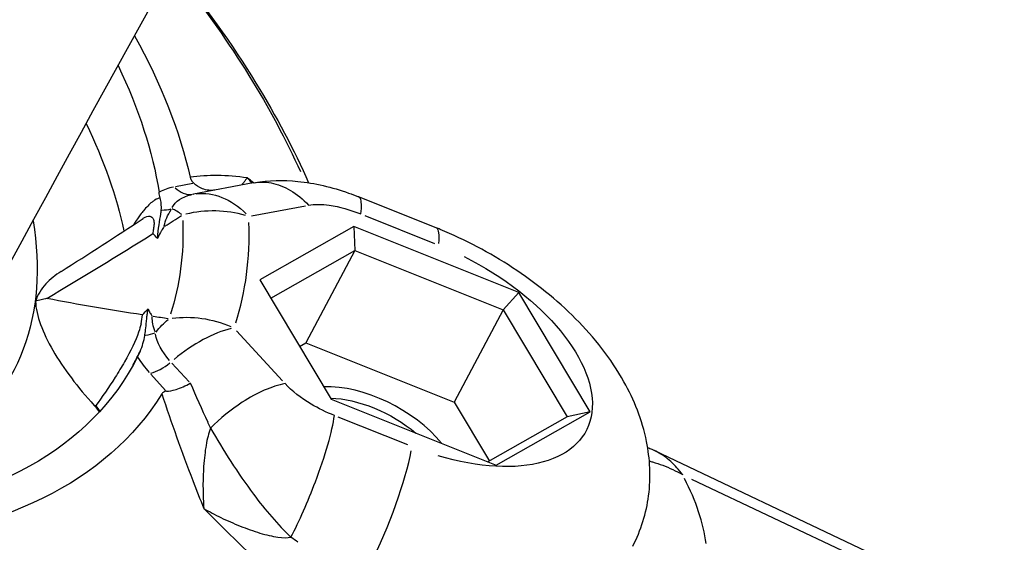
# Model space of a CAD drawing. Units: millimetres. Extents: x 33940 to 63640, y -4121 to 16879.
# Drawn here: x 38511 to 38573, y 1038 to 1071 of the extents above; entities that cross this region are included whole.
import ezdxf

# ---------------------------------------------------------------- set-up
doc = ezdxf.new("R2010")
doc.units = ezdxf.units.MM
doc.header["$LTSCALE"] = 15
doc.layers.add('P001', color=131, linetype='Continuous')

msp = doc.modelspace()

# ---------------------------------------------------------------- linework, layer by layer
at = {"layer": 'P001', "extrusion": (0, 1, 0)}
for p, q in [((38521.793, 1060.47), (38520.697, 1060.262)), ((38525.61, 1060.503), (38521.836, 1059.789)), ((38537.144, 1057.669), (38532.262, 1059.623)), ((38525.509, 1058.416), (38528.906, 1059.059)), ((38532.647, 1058.442), (38537.041, 1056.684)), ((38531.956, 1057.749), (38526.032, 1054.381)), ((38531.956, 1057.749), (38532.017, 1056.236)), ((38542.372, 1053.581), (38531.956, 1057.749)), ((38526.721, 1053.225), (38532.017, 1056.236)), ((38532.017, 1056.236), (38528.936, 1050.402)), ((38532.017, 1056.236), (38541.376, 1052.491)), ((38526.032, 1054.381), (38530.524, 1046.845)), ((38541.376, 1052.491), (38542.372, 1053.581)), ((38546.865, 1046.045), (38542.372, 1053.581)), ((38541.376, 1052.491), (38538.295, 1046.657)), ((38541.376, 1052.491), (38545.412, 1045.72)), ((38527.455, 1048), (38524.559, 1051.159)), ((38528.539, 1050.176), (38528.936, 1050.402)), ((38528.936, 1050.402), (38538.295, 1046.657)), ((38521.574, 1047.934), (38520.48, 1049.127)), ((38519.145, 1048.423), (38520.082, 1047.4)), ((38515.577, 1046.454), (38515.647, 1046.378)), ((38515.582, 1046.453), (38515.672, 1046.437)), ((38515.676, 1046.433), (38515.648, 1046.381)), ((38530.524, 1046.845), (38540.941, 1042.677)), ((38538.295, 1046.657), (38540.514, 1042.936)), ((38520.27, 1045.898), (38520.27, 1045.898)), ((38535.369, 1043.954), (38530.975, 1045.712)), ((38545.412, 1045.72), (38540.423, 1042.884)), ((38540.941, 1042.677), (38546.865, 1046.045)), ((38546.865, 1046.045), (38545.412, 1045.72)), ((38522.629, 1043.892), (38522.628, 1043.892)), ((38521.022, 1043.776), (38521.022, 1043.776)), ((38550.932, 1043.603), (38564.281, 1037.25)), ((38521.43, 1042.673), (38521.431, 1042.673)), ((38553.275, 1041.801), (38563.57, 1036.902))]:
    msp.add_line(p, q, dxfattribs=at)
at = {"layer": 'P001', "extrusion": (1.22465e-16, 0, -1)}
msp.add_arc((-38522.951, 1053.893), 6, 78.72451, 79.28614, dxfattribs=at)
at = {"layer": 'P001', "extrusion": (1.22465e-16, -7.39557e-32, -1)}
msp.add_ellipse((38470.449, 1069.165), major_axis=(-59.058, 31.187), ratio=0.533526, start_param=2.265453, end_param=2.541704, dxfattribs=at)
at = {"layer": 'P001', "extrusion": (1.22465e-16, 4.31408e-32, -1)}
msp.add_ellipse((38472.613, 1073.264), major_axis=(-47.733, 25.206), ratio=0.533526, start_param=2.458328, end_param=2.71485, dxfattribs=at)
at = {"layer": 'P001', "extrusion": (1.22465e-16, 0, -1)}
for centre, major_axis, start_param, end_param in [((38472.613, 1073.264), (-45.54, 24.048), 2.518549, 2.762609), ((38470.638, 1069.525), (-45.54, 24.048), 2.516248, 2.72191), ((38470.638, 1069.525), (-39.793, 21.013), 2.75369, 3.393187), ((38523.584, 1049.792), (-4.003, 2.114), -0.949499, -0.385582)]:
    msp.add_ellipse(centre, major_axis=major_axis, ratio=0.533526, start_param=start_param, end_param=end_param, dxfattribs=at)
at = {"layer": 'P001'}
for centre, major_axis, ratio, start_param, end_param in [((38524.235, 1056.324), (-5.338, 2.819), 0.533526, -0.576922, -0.342081), ((38521.426, 1061.746), (-0.372, 1.965), 0.702811, 2.335721, 3.094883), ((38519.762, 1060.101), (-1.672, 0.225), 0.774295, 1.723629, 2.085339), ((38522.412, 1055.095), (-2.743, 3.803), 0.302998, -0.721337, -0.473017), ((38522.951, 1053.893), (5.991, 0.321), 0.805699, 1.157011, 1.797109), ((38466.513, 1263.064), (225.246, 221.467), 0.617873, 4.370996, 4.375064), ((38473.699, 1075.321), (-49.717, 26.254), 0.533526, 3.235171, 3.439353), ((38522.029, 1046.848), (4.423, 4.054), 0.470539, 0.692068, 1.46153), ((38523.312, 1049.278), (-5.338, 2.819), 0.533526, 0.733396, 0.967805), ((38519.883, 1049.976), (1.474, 1.351), 0.470539, 3.83366, 4.603123), ((38532.974, 1043.64), (-5.306, 2.802), 0.533526, 4.027168, 5.543148), ((38514.249, 1046.114), (-1.769, 0.934), 0.533526, 3.86879, 4.12242), ((38533.244, 1039.369), (2.229, 5.571), 0.164241, 4.219457, 5.633174), ((38533.603, 1043.761), (-19.896, 10.507), 0.533526, 3.505465, 3.792654)]:
    msp.add_ellipse(centre, major_axis=major_axis, ratio=ratio, start_param=start_param, end_param=end_param, dxfattribs=at)
at = {"layer": 'P001', "extrusion": (1.22465e-16, -1.54074e-32, -1)}
msp.add_ellipse((38522.951, 1053.893), major_axis=(-1.115, 5.895), ratio=0.702811, start_param=0.042402, end_param=0.805645, dxfattribs=at)
at = {"layer": 'P001', "extrusion": (1.22465e-16, 3.69779e-32, -1)}
msp.add_ellipse((38524.506, 1056.838), major_axis=(-4.003, 2.114), ratio=0.533526, start_param=-0.006002, end_param=0.549847, dxfattribs=at)
at = {"layer": 'P001', "extrusion": (1.22465e-16, 4.93038e-32, -1)}
msp.add_ellipse((38581.293, 1063.996), major_axis=(61.333, 6.884), ratio=0.182989, start_param=3.201332, end_param=3.287296, dxfattribs=at)
at = {"layer": 'P001', "extrusion": (1.22465e-16, 3.08149e-32, -1)}
msp.add_ellipse((38473.125, 1074.233), major_axis=(-46.253, 24.425), ratio=0.533526, start_param=2.843832, end_param=3.048014, dxfattribs=at)
at = {"layer": 'P001', "extrusion": (1.22465e-16, -1.2326e-32, -1)}
for centre, major_axis, ratio, start_param, end_param in [((38534.915, 1052.099), (2.229, 5.571), 0.164241, 0.028574, 0.542898), ((38537.862, 1080.747), (-46.262, 53.312), 0.538293, 4.331548, 4.339032)]:
    msp.add_ellipse(centre, major_axis=major_axis, ratio=ratio, start_param=start_param, end_param=end_param, dxfattribs=at)
at = {"layer": 'P001', "extrusion": (1.22465e-16, -6.16298e-33, -1)}
for centre, major_axis, start_param, end_param in [((38536.449, 1050.221), (-10.169, 5.37), 1.532446, 4.35988), ((38532.776, 1043.266), (-4.864, 2.568), 0.825053, 1.956394)]:
    msp.add_ellipse(centre, major_axis=major_axis, ratio=0.533526, start_param=start_param, end_param=end_param, dxfattribs=at)
at = {"layer": 'P001', "extrusion": (1.22465e-16, 7.39557e-32, -1)}
msp.add_ellipse((38576.429, 1014.262), major_axis=(-57.015, 38.348), ratio=0.116799, start_param=-0.157296, end_param=-0.072526, dxfattribs=at)
at = {"layer": 'P001', "extrusion": (1.22465e-16, 1.2326e-32, -1)}
for centre, major_axis, ratio, start_param, end_param in [((38478.226, 1350.361), (-131.671, 286.554), 0.681333, 3.555567, 3.559643), ((38472.613, 1073.264), (-47.733, 25.206), 0.533526, 3.177023, 4.489168)]:
    msp.add_ellipse(centre, major_axis=major_axis, ratio=ratio, start_param=start_param, end_param=end_param, dxfattribs=at)
at = {"layer": 'P001', "extrusion": (1.22465e-16, 6.16298e-33, -1)}
msp.add_ellipse((38521.485, 1048.011), major_axis=(1.673, 4.617), ratio=0.668748, start_param=-1.104949, end_param=-0.856746, dxfattribs=at)
at = {"layer": 'P001', "extrusion": (1.22465e-16, 1.17097e-31, -1)}
msp.add_ellipse((38522.029, 1046.848), major_axis=(-5.671, 1.959), ratio=0.842926, start_param=1.024627, end_param=1.664725, dxfattribs=at)
at = {"layer": 'P001', "extrusion": (1.22465e-16, 9.24446e-33, -1)}
msp.add_ellipse((38518.708, 1052.056), major_axis=(1.704, 0.323), ratio=0.690082, start_param=1.281934, end_param=1.644085, dxfattribs=at)
at = {"layer": 'P001', "extrusion": (1.22465e-16, 1.664e-31, -1)}
msp.add_ellipse((38472.613, 1073.264), major_axis=(-45.54, 24.048), ratio=0.533526, start_param=3.129237, end_param=4.487829, dxfattribs=at)
at = {"layer": 'P001', "extrusion": (1.22465e-16, 6.16298e-32, -1)}
msp.add_ellipse((38561.771, 1029.966), major_axis=(-43.128, 62.136), ratio=0.346842, start_param=-1.096619, end_param=-1.091152, dxfattribs=at)
at = {"layer": 'P001'}
for points, knots in [([(38502.875, 1041.675), (38518.564, 1071.142), (38534.934, 1100.201), (38569.062, 1157.547), (38586.826, 1185.832), (38623.667, 1241.489), (38642.745, 1268.86), (38682.121, 1322.56), (38702.415, 1348.89), (38723.33, 1374.725)], [0.7281879, 0.7281879, 0.7281879, 0.7281879, 0.7684987, 0.7684987, 0.8089408, 0.8089408, 0.8493835, 0.8493835, 0.8896962, 0.8896962, 0.8896962, 0.8896962]), ([(38520.537, 1074.158), (38522.512, 1071.726), (38524.269, 1069.264), (38527.072, 1064.699), (38528.185, 1062.597), (38529.109, 1060.51)], [3.2264177, 3.2264177, 3.2264177, 3.2264177, 3.389751, 3.389751, 3.5289622, 3.5289622, 3.5289622, 3.5289622]), ([(38521.632, 1060.86), (38521.647, 1060.794), (38521.672, 1060.725), (38521.748, 1060.596), (38521.794, 1060.537), (38521.854, 1060.481)], [0, 0, 0, 0, 0.03152931, 0.03152931, 0.05826979, 0.05826979, 0.05826979, 0.05826979]), ([(38525.235, 1060.821), (38525.234, 1060.82), (38525.233, 1060.819), (38525.233, 1060.818), (38525.187, 1060.758), (38525.143, 1060.701), (38525.102, 1060.648), (38525.061, 1060.595), (38525.023, 1060.546), (38524.988, 1060.501), (38524.953, 1060.457), (38524.921, 1060.416), (38524.893, 1060.38), (38524.89, 1060.375), (38524.886, 1060.37), (38524.882, 1060.365)], [0, 0, 0, 0, 0.0018643, 0.0018643, 0.0018643, 0.1162942, 0.1162942, 0.1162942, 0.2307242, 0.2307242, 0.2307242, 0.3451541, 0.3451541, 0.3451541, 0.3609225, 0.3609225, 0.3609225, 0.3609225]), ([(38525.61, 1060.502), (38525.976, 1060.571), (38526.772, 1060.572), (38527.985, 1060.104), (38528.748, 1059.474), (38529.095, 1059.095)], [0.1686775, 0.1686775, 0.1686775, 0.1686775, 0.4285714, 0.7142857, 1, 1, 1, 1]), ([(38525.687, 1060.516), (38526.588, 1060.678), (38527.514, 1060.692), (38529.493, 1060.491), (38530.578, 1060.232), (38531.84, 1059.785), (38532.052, 1059.706), (38532.261, 1059.622)], [0.0082986, 0.0082986, 0.0082986, 0.0082986, 0.2933998, 0.2933998, 0.6310927, 0.6310927, 0.6992812, 0.6992812, 0.6992812, 0.6992812]), ([(38523.196, 1060.046), (38523.074, 1060.025), (38522.946, 1060.021), (38522.677, 1060.047), (38522.537, 1060.081), (38522.177, 1060.22), (38521.997, 1060.349), (38521.854, 1060.481)], [0.0035336, 0.0035336, 0.0035336, 0.0035336, 0.0500514, 0.0500514, 0.1002205, 0.1002205, 0.1828727, 0.1828727, 0.1828727, 0.1828727]), ([(38519.722, 1059.55), (38519.622, 1059.53), (38519.515, 1059.485), (38519.404, 1059.417), (38519.346, 1059.38), (38519.286, 1059.338), (38519.226, 1059.288), (38519.049, 1059.145), (38518.866, 1058.958), (38518.681, 1058.738), (38518.667, 1058.721), (38518.5, 1058.537), (38518.189, 1058.06), (38518.149, 1057.999), (38518.106, 1057.932), (38518.062, 1057.86)], [0.0000094, 0.0000094, 0.0000094, 0.0000094, 0.163671, 0.163671, 0.163671, 0.25, 0.25, 0.25, 0.5, 0.5, 0.5, 0.8273579, 0.8273579, 0.8273579, 0.8696299, 0.8696299, 0.8696299, 0.8696299]), ([(38519.808, 1058.79), (38519.818, 1058.929), (38519.815, 1059.064), (38519.792, 1059.306), (38519.772, 1059.426), (38519.741, 1059.554)], [-0.1581839, -0.1581839, -0.1581839, -0.1581839, -0.0738216, -0.0738216, 0, 0, 0, 0]), ([(38532.403, 1058.54), (38532.467, 1059.028), (38532.452, 1059.367), (38532.362, 1059.527), (38532.335, 1059.574), (38532.301, 1059.606), (38532.261, 1059.622)], [0, 0, 0, 0, 0.2857143, 0.2857143, 0.2857143, 0.3704092, 0.3704092, 0.3704092, 0.3704092]), ([(38519.562, 1056.99), (38519.614, 1057.631), (38519.721, 1058.117), (38519.778, 1058.527), (38519.79, 1058.617), (38519.8, 1058.704), (38519.808, 1058.79)], [0.0000001, 0.0000001, 0.0000001, 0.0000001, 0.8198851, 0.8198851, 0.8198851, 1, 1, 1, 1]), ([(38529.095, 1059.095), (38529.479, 1059.167), (38530.54, 1059.146), (38531.733, 1058.808), (38532.403, 1058.54)], [0, 0, 0, 0, 0.1646027, 0.384073, 0.384073, 0.384073, 0.384073]), ([(38518.673, 1058.263), (38518.674, 1058.264), (38518.675, 1058.264), (38518.676, 1058.265), (38518.991, 1058.47), (38519.225, 1058.447), (38519.313, 1058.194), (38519.341, 1058.112), (38519.354, 1058.006), (38519.354, 1057.877)], [0.5299111, 0.5299111, 0.5299111, 0.5299111, 0.5309821, 0.5309821, 0.5309821, 0.8849701, 0.8849701, 0.8849701, 1, 1, 1, 1]), ([(38519.286, 1057.301), (38519.29, 1057.304), (38519.3, 1057.366), (38519.318, 1057.481), (38519.325, 1057.525), (38519.331, 1057.567), (38519.336, 1057.608), (38519.348, 1057.706), (38519.355, 1057.794), (38519.354, 1057.877)], [0.0000521, 0.0000521, 0.0000521, 0.0000521, 0.2857143, 0.2857143, 0.2857143, 0.5, 0.5, 0.5, 1, 1, 1, 1]), ([(38519.983, 1057.739), (38519.982, 1057.732), (38519.939, 1057.669), (38519.868, 1057.551), (38519.83, 1057.487), (38519.793, 1057.425), (38519.758, 1057.363), (38519.686, 1057.235), (38519.62, 1057.11), (38519.562, 1056.99)], [-1, -1, -1, -1, -0.75, -0.75, -0.75, -0.5, -0.5, -0.5, 0, 0, 0, 0]), ([(38549.555, 1037.562), (38550.084, 1038.564), (38550.42, 1039.663), (38550.716, 1041.928), (38550.645, 1043.086), (38550.151, 1045.544), (38549.64, 1046.797), (38548.178, 1049.419), (38547.138, 1050.731), (38544.763, 1053.123), (38543.423, 1054.199), (38540.54, 1056.092), (38538.997, 1056.907), (38537.317, 1057.6), (38537.231, 1057.635), (38537.144, 1057.669)], [2.159691, 2.159691, 2.159691, 2.159691, 2.355333, 2.355333, 2.570395, 2.570395, 2.847147, 2.847147, 3.200392, 3.200392, 3.553637, 3.553637, 3.906882, 3.906882, 3.925917, 3.925917, 3.925917, 3.925917]), ([(38513.493, 1054.909), (38513.129, 1054.678), (38512.801, 1054.414), (38512.238, 1053.806), (38511.997, 1053.439), (38511.875, 1053.033)], [-0.4534711, -0.4534711, -0.4534711, -0.4534711, -0.2355571, -0.2355571, -0.0000252, -0.0000252, -0.0000252, -0.0000252]), ([(38512.581, 1053.203), (38512.575, 1053.202), (38512.572, 1053.202), (38512.531, 1053.192), (38512.471, 1053.179), (38512.34, 1053.148), (38512.283, 1053.135), (38512.109, 1053.093), (38511.992, 1053.063), (38511.875, 1053.033)], [-0.08177685, -0.08177685, -0.08177685, -0.08177685, -0.07901003, -0.07901003, -0.05540357, -0.05540357, -0.03739348, -0.03739348, -0.0000456, -0.0000456, -0.0000456, -0.0000456]), ([(38511.875, 1053.033), (38511.884, 1052.578), (38512.007, 1052.07), (38512.382, 1051.034), (38512.652, 1050.479), (38513.629, 1048.786), (38514.546, 1047.579), (38515.577, 1046.454)], [-1.003738, -1.003738, -1.003738, -1.003738, -0.768454, -0.768454, -0.51875, -0.51875, -0.000001, -0.000001, -0.000001, -0.000001]), ([(38518.769, 1050.855), (38518.782, 1050.946), (38518.8, 1051.071), (38518.838, 1051.399), (38518.855, 1051.573), (38518.882, 1051.85), (38518.893, 1051.955), (38518.915, 1052.148), (38518.926, 1052.235), (38518.95, 1052.4), (38518.963, 1052.478), (38518.981, 1052.558)], [0.000054, 0.000054, 0.000054, 0.000054, 0.0439032, 0.0439032, 0.0973642, 0.0973642, 0.1326209, 0.1326209, 0.1638462, 0.1638462, 0.1938176, 0.1938176, 0.1938176, 0.1938176]), ([(38518.981, 1052.558), (38519.013, 1052.472), (38519.051, 1052.389), (38519.096, 1052.306), (38519.118, 1052.266), (38519.141, 1052.226), (38519.166, 1052.186), (38519.212, 1052.113), (38519.242, 1052.076), (38519.241, 1052.071)], [-0.9999673, -0.9999673, -0.9999673, -0.9999673, -0.5, -0.5, -0.5, -0.25, -0.25, -0.25, 0, 0, 0, 0]), ([(38518.531, 1051.592), (38518.494, 1051.433), (38518.444, 1051.262), (38518.382, 1051.082), (38518.189, 1050.524), (38517.867, 1049.865), (38517.491, 1049.205), (38517.303, 1048.875), (38517.102, 1048.545), (38516.898, 1048.225), (38516.49, 1047.583), (38516.073, 1046.979), (38515.677, 1046.436)], [0, 0, 0, 0, 0.1148619, 0.1148619, 0.1148619, 0.4689172, 0.4689172, 0.4689172, 0.6459448, 0.6459448, 0.6459448, 0.9999999, 0.9999999, 0.9999999, 0.9999999]), ([(38518.471, 1049.85), (38518.544, 1050.006), (38518.606, 1050.186), (38518.701, 1050.521), (38518.741, 1050.693), (38518.769, 1050.855)], [-0.1630003, -0.1630003, -0.1630003, -0.1630003, -0.0791765, -0.0791765, -0.0002982, -0.0002982, -0.0002982, -0.0002982]), ([(38518.009, 1048.949), (38518.021, 1048.972), (38518.033, 1048.995), (38518.045, 1049.018), (38518.181, 1049.281), (38518.316, 1049.543), (38518.446, 1049.802)], [0.8223847, 0.8223847, 0.8223847, 0.8223847, 0.8368356, 0.8368356, 0.8368356, 1, 1, 1, 1]), ([(38520.135, 1047.344), (38520.296, 1047.354), (38520.498, 1047.389), (38520.891, 1047.505), (38521.043, 1047.56), (38521.342, 1047.694), (38521.49, 1047.773), (38521.631, 1047.865), (38521.633, 1047.866), (38521.635, 1047.868)], [0.0000261, 0.0000261, 0.0000261, 0.0000261, 0.0632755, 0.0632755, 0.1016692, 0.1016692, 0.139973, 0.139973, 0.1404787, 0.1404787, 0.1404787, 0.1404787]), ([(38527.616, 1047.825), (38527.208, 1047.748), (38526.767, 1047.607), (38526.311, 1047.408), (38525.855, 1047.209), (38525.384, 1046.952), (38524.917, 1046.648), (38524.217, 1046.191), (38523.528, 1045.628), (38522.914, 1045.011)], [0, 0, 0, 0, 0.285714, 0.285714, 0.285714, 0.571429, 0.571429, 0.571429, 1, 1, 1, 1]), ([(38530.731, 1045.81), (38530.229, 1046.011), (38529.071, 1046.579), (38528.052, 1047.349), (38527.616, 1047.825)], [0.0000001, 0.0000001, 0.0000001, 0.0000001, 0.1645881, 0.3840388, 0.3840388, 0.3840388, 0.3840388]), ([(38520.135, 1047.344), (38520.066, 1047.339), (38520.01, 1047.321), (38519.91, 1047.263), (38519.87, 1047.22), (38519.84, 1047.172)], [0.00001206, 0.00001206, 0.00001206, 0.00001206, 0.02674088, 0.02674088, 0.05826122, 0.05826122, 0.05826122, 0.05826122]), ([(38527.993, 1038.132), (38528.518, 1039.141), (38529.436, 1041.22), (38530.383, 1044.053), (38530.667, 1045.322), (38530.731, 1045.81)], [0, 0, 0, 0, 0.428571, 0.714286, 1, 1, 1, 1]), ([(38522.914, 1045.011), (38522.801, 1044.702), (38522.705, 1044.342), (38522.634, 1043.928), (38522.571, 1043.554), (38522.518, 1043.105), (38522.483, 1042.584), (38522.479, 1042.529), (38522.476, 1042.473), (38522.472, 1042.418), (38522.449, 1042.018), (38522.436, 1041.613), (38522.442, 1041.204), (38522.447, 1040.769), (38522.461, 1040.345), (38522.495, 1039.939)], [-1, -1, -1, -1, -0.75, -0.75, -0.75, -0.5, -0.5, -0.5, -0.469554, -0.469554, -0.469554, -0.25, -0.25, -0.25, 0, 0, 0, 0]), ([(38522.914, 1045.011), (38523.718, 1043.629), (38524.642, 1042.17), (38525.631, 1040.84), (38526.373, 1039.843), (38527.152, 1038.919), (38527.993, 1038.132)], [0.0000031, 0.0000031, 0.0000031, 0.0000031, 0.5714286, 0.5714286, 0.5714286, 0.9999998, 0.9999998, 0.9999998, 0.9999998]), ([(38550.496, 1043.796), (38550.587, 1043.759), (38550.677, 1043.72), (38550.821, 1043.655), (38550.876, 1043.629), (38550.931, 1043.603)], [0.53392355, 0.53392355, 0.53392355, 0.53392355, 0.56523204, 0.56523204, 0.58452486, 0.58452486, 0.58452486, 0.58452486]), ([(38552.703, 1042.073), (38552.701, 1042.077), (38552.699, 1042.08), (38552.696, 1042.083), (38552.584, 1042.236), (38552.466, 1042.381), (38552.343, 1042.518), (38552.221, 1042.655), (38552.093, 1042.783), (38551.962, 1042.902), (38551.83, 1043.021), (38551.694, 1043.132), (38551.553, 1043.233), (38551.413, 1043.333), (38551.268, 1043.425), (38551.12, 1043.506), (38551.058, 1043.54), (38550.995, 1043.572), (38550.931, 1043.603)], [0, 0, 0, 0, 0.0020287, 0.0020287, 0.0020287, 0.1018258, 0.1018258, 0.1018258, 0.2016229, 0.2016229, 0.2016229, 0.3014201, 0.3014201, 0.3014201, 0.4012172, 0.4012172, 0.4012172, 0.4430138, 0.4430138, 0.4430138, 0.4430138]), ([(38550.606, 1042.932), (38550.673, 1042.915), (38550.741, 1042.898), (38550.807, 1042.879), (38551.025, 1042.82), (38551.24, 1042.749), (38551.452, 1042.67), (38551.664, 1042.59), (38551.874, 1042.502), (38552.081, 1042.403), (38552.288, 1042.305), (38552.491, 1042.197), (38552.691, 1042.081), (38552.695, 1042.078), (38552.699, 1042.076), (38552.703, 1042.073)], [0.6677995, 0.6677995, 0.6677995, 0.6677995, 0.6985799, 0.6985799, 0.6985799, 0.7983771, 0.7983771, 0.7983771, 0.8981742, 0.8981742, 0.8981742, 0.9979713, 0.9979713, 0.9979713, 1, 1, 1, 1]), ([(38522.495, 1039.939), (38522.497, 1039.938), (38522.5, 1039.936), (38522.503, 1039.934), (38522.829, 1039.745), (38523.192, 1039.553), (38523.577, 1039.366), (38523.963, 1039.18), (38524.372, 1038.999), (38524.789, 1038.832), (38524.997, 1038.749), (38525.207, 1038.67), (38525.416, 1038.596), (38525.625, 1038.522), (38525.833, 1038.454), (38526.035, 1038.393), (38526.237, 1038.333), (38526.433, 1038.28), (38526.622, 1038.236), (38526.81, 1038.192), (38526.991, 1038.158), (38527.159, 1038.134), (38527.496, 1038.086), (38527.781, 1038.083), (38527.993, 1038.132)], [0, 0, 0, 0, 0.0016276, 0.0016276, 0.0016276, 0.2013021, 0.2013021, 0.2013021, 0.4009766, 0.4009766, 0.4009766, 0.5008138, 0.5008138, 0.5008138, 0.600651, 0.600651, 0.600651, 0.7004883, 0.7004883, 0.7004883, 0.8003255, 0.8003255, 0.8003255, 0.9999986, 0.9999986, 0.9999986, 0.9999986])]:
    msp.add_open_spline(points, degree=3, knots=knots, dxfattribs=at)
for points in [[(38525.235, 1060.821), (38523.952, 1060.995), (38522.748, 1061.018), (38521.632, 1060.86)], [(38525.627, 1060.506), (38525.496, 1060.612), (38525.365, 1060.717), (38525.235, 1060.821)], [(38525.55, 1060.491), (38525.438, 1060.604), (38525.334, 1060.714), (38525.235, 1060.821)], [(38519.741, 1059.554), (38519.714, 1059.664), (38519.689, 1059.781), (38519.669, 1059.912)], [(38513.493, 1054.909), (38515.221, 1056.009), (38516.948, 1057.128), (38518.674, 1058.262)], [(38518.664, 1058.257), (38518.669, 1058.261), (38518.671, 1058.263), (38518.671, 1058.263)], [(38512.581, 1053.203), (38514.812, 1054.532), (38517.048, 1055.902), (38519.286, 1057.301)], [(38519.562, 1056.99), (38519.473, 1057.099), (38519.381, 1057.203), (38519.286, 1057.301)], [(38518.613, 1052.165), (38516.599, 1052.471), (38514.587, 1052.812), (38512.581, 1053.203)], [(38518.614, 1052.165), (38518.736, 1052.289), (38518.858, 1052.418), (38518.981, 1052.558)], [(38518.531, 1051.592), (38518.578, 1051.793), (38518.605, 1051.985), (38518.614, 1052.165)], [(38518.471, 1049.85), (38518.415, 1049.734), (38518.36, 1049.621), (38518.309, 1049.518)], [(38521.635, 1047.868), (38521.992, 1047.047), (38522.361, 1046.22), (38522.741, 1045.388)], [(38519.84, 1047.172), (38520.435, 1045.378), (38521.088, 1043.55), (38521.799, 1041.706)], [(38515.939, 1046.084), (38515.871, 1046.202), (38515.783, 1046.32), (38515.677, 1046.436)], [(38550.931, 1043.603), (38550.931, 1043.603), (38550.931, 1043.603), (38550.931, 1043.603)], [(38521.799, 1041.706), (38522.025, 1041.118), (38522.257, 1040.529), (38522.495, 1039.939)], [(38522.495, 1039.939), (38523.932, 1038.455), (38525.405, 1037.05), (38526.895, 1035.717)]]:
    msp.add_open_spline(points, degree=3, dxfattribs=at)

doc.saveas('drawing.dxf')
